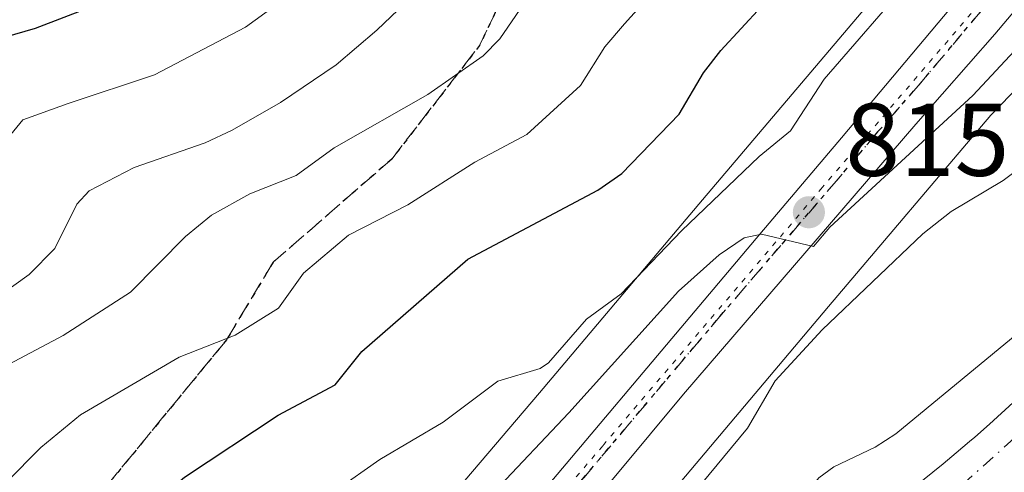
# Model space of a CAD drawing. Units: metres. Extents: x 658137 to 661592, y 4751073 to 4753465.
# Drawn here: x 659002 to 659098, y 4753232 to 4753276 of the extents above; entities that cross this region are included whole.
import ezdxf

# ---------------------------------------------------------------- set-up
doc = ezdxf.new("R2010")
doc.units = ezdxf.units.M
doc.header["$MEASUREMENT"] = 0
for name, pattern in [('DGN Style 3', [2.307223, 1.648017, -0.659207]), ('DGN Style 4', [2.638475, 1.318413, -0.659207, 0.001648, -0.659207]), ('DGN Style 5', [1.153612, 0.494405, -0.659207])]:
    doc.linetypes.add(name, pattern=pattern)
for name, color, linetype, lineweight in [('Arbolado forestal CxS', 92, 'Continuous', 0), ('Carretera de calzada única Cxs', 7, 'Continuous', 13), ('Carretera de calzada única eje', 7, 'DGN Style 4', 0), ('Corriente natural Cxs', 4, 'Continuous', 13), ('Corriente natural eje', 4, 'DGN Style 4', 0), ('Curva de nivel maestra', 30, 'Continuous', 30), ('Curva de nivel normal', 30, 'Continuous', 0), ('Núcleo urbano CxS', 7, 'Continuous', 0), ('Prado CxS', 92, 'Continuous', 0), ('Punto de cota en terreno', 7, 'Continuous', 0), ('Ruta', 7, 'DGN Style 5', 30), ('Rótulo de punto de cota en terreno', 7, 'Continuous', 0), ('Senda', 7, 'DGN Style 3', 0), ('Suelo desnudo CxS', 253, 'Continuous', 0), ('Vía pecuaria eje', 92, 'DGN Style 5', 0)]:
    doc.layers.add(name, color=color, linetype=linetype, lineweight=lineweight)
doc.styles.add('Style-Arial', font='txt')

# ---------------------------------------------------------------- blocks, each defined once
blk = doc.blocks.new('*U10')
at = {"layer": 'Prado CxS', "color": 92, "linetype": 'Continuous', "lineweight": 0}
for points in [[(659098.7301, 4753239.2201, 804.6598), (659096.4201, 4753237.1101, 804.4958), (659095.0001, 4753235.8501, 804.4922), (659094.5001, 4753235.4301, 804.4718), (659093.2101, 4753234.3401, 804.3607), (659091.9301, 4753233.2701, 804.2205), (659089.1101, 4753230.9701, 804.2071)], [(659065.0551, 4753229.8303, 812.2939), (659080.8397, 4753248.5245, 812.951), (659096.5697, 4753267.0735, 815.2457), (659109.6915, 4753280.6899, 815.426)]]:
    blk.add_polyline3d(points, dxfattribs=at)
blk = doc.blocks.new('*U11')
at = {"layer": 'Núcleo urbano CxS', "color": 7, "linetype": 'Continuous', "lineweight": 0}
for points in [[(659037.6281, 4753222.2899, 816.9863), (659052.8405, 4753240.1645, 819.698), (659068.6205, 4753258.8529, 822.506), (659068.6315, 4753258.8661, 822.5063), (659084.5317, 4753277.6157, 822.241)], [(659109.6915, 4753280.6899, 815.426), (659096.5697, 4753267.0735, 815.2457), (659080.8397, 4753248.5245, 812.951), (659065.0551, 4753229.8303, 812.2939)]]:
    blk.add_polyline3d(points, dxfattribs=at)
blk = doc.blocks.new('*U15')
at = {"layer": 'Suelo desnudo CxS', "color": 253, "linetype": 'Continuous', "lineweight": 0}
blk.add_polyline3d([(659089.1101, 4753230.9701, 804.2071), (659091.9301, 4753233.2701, 804.2205), (659093.2101, 4753234.3401, 804.3607), (659094.5001, 4753235.4301, 804.4718), (659095.0001, 4753235.8501, 804.4922), (659096.4201, 4753237.1101, 804.4958), (659098.7301, 4753239.2201, 804.6598)], dxfattribs=at)
blk = doc.blocks.new('*U16')
at = {"layer": 'Corriente natural Cxs', "color": 4, "linetype": 'Continuous', "lineweight": 13}
blk.add_polyline3d([(659089.1101, 4753230.9701, 804.2071), (659091.9301, 4753233.2701, 804.2205), (659093.2101, 4753234.3401, 804.3607), (659094.5001, 4753235.4301, 804.4718), (659095.0001, 4753235.8501, 804.4922), (659096.4201, 4753237.1101, 804.4958), (659098.7301, 4753239.2201, 804.6598)], dxfattribs=at)
blk = doc.blocks.new('5PATER')
at = {"layer": 'Suelo desnudo CxS', "linetype": 'Continuous', "lineweight": 0}
h = blk.add_hatch(color=51, dxfattribs=at)
edge = h.paths.add_edge_path()
edge.add_ellipse((0, 0), major_axis=(-0.1096, -0.1111), ratio=0.999422, start_angle=0, end_angle=360)
blk = doc.blocks.new('*U21')
at = {"layer": 'Carretera de calzada única Cxs', "color": 7, "linetype": 'Continuous', "lineweight": 13}
for points in [[(658893.4201, 4753078.4401, 802.5626), (658916.9401, 4753095.8001, 805.8931), (658924.8401, 4753101.9401, 808.037), (658927.4846, 4753104.4002, 806.9615), (658941.4801, 4753117.4201, 806.9093), (658958.8801, 4753133.1801, 806.4049), (658972.1201, 4753145.9301, 807.3956), (658981.0001, 4753154.5401, 807.9388), (658987.4101, 4753160.5701, 807.9024), (658998.4001, 4753170.9501, 813.6721), (659021.3801, 4753193.8301, 812.0314), (659047.2301, 4753223.5701, 814.7292), (659073.8301, 4753255.1301, 819.3357), (659082.0901, 4753264.8801, 818.5741), (659097.5901, 4753283.3401, 821.5202), (659102.9501, 4753289.5901, 821.0107), (659107.7501, 4753294.4601, 821.8892), (659129.5001, 4753312.0401, 826.1642), (659136.4801, 4753317.1901, 821.5856), (659144.3801, 4753322.2701, 819.9552), (659186.3501, 4753348.1301, 820.0911)], [(659154.5501, 4753322.4601, 819.3973), (659141.0601, 4753313.6501, 821.1457), (659132.9101, 4753307.8501, 819.3948), (659124.4901, 4753301.1901, 819.3852), (659109.1701, 4753288.2801, 818.2636), (659103.8001, 4753283.0701, 817.8733), (659096.9501, 4753274.9301, 817.4479), (659089.2901, 4753266.2001, 815.9191), (659066.7801, 4753240.0201, 814.1782), (659060.3701, 4753232.3501, 813.5922), (659051.7901, 4753222.1301, 812.7674), (659043.0401, 4753211.4801, 812.0219), (659030.0001, 4753196.6101, 811.1144), (659017.0801, 4753182.2501, 810.1369), (659006.5001, 4753171.5801, 810.0872), (658979.5001, 4753147.9301, 807.0296), (658958.0301, 4753127.5501, 806.2036), (658928.5101, 4753100.5401, 805.0884), (658927.7801, 4753099.8601, 805.173), (658925.1401, 4753097.4601, 804.6573), (658920.3501, 4753093.4901, 805.2484), (658906.3101, 4753083.0501, 803.693)]]:
    blk.add_polyline3d(points, dxfattribs=at)

msp = doc.modelspace()

# ---------------------------------------------------------------- linework, layer by layer
at = {"layer": 'Arbolado forestal CxS', "color": 92, "linetype": 'Continuous', "lineweight": 0}
for points in [[(659156.5403, 4753336.7717, 821.4807), (659141.6505, 4753327.0219, 821.5653), (659141.5883, 4753326.9809, 821.5718), (659141.3801, 4753326.8369, 821.5921), (659126.8901, 4753316.4771, 822.8169), (659126.6729, 4753316.3163, 822.8379), (659126.6493, 4753316.2981, 822.8401), (659120.0293, 4753311.1793, 823.5806), (659119.7601, 4753310.9617, 823.5905), (659113.3793, 4753305.5707, 823.4893), (659113.2675, 4753305.4745, 823.4812), (659113.1807, 4753305.3973, 823.474), (659098.7627, 4753292.3787, 822.1344), (659098.4673, 4753292.0979, 822.1602), (659098.3635, 4753291.9923, 822.1672), (659084.8725, 4753277.9927, 822.2448), (659084.6185, 4753277.7163, 822.2436), (659084.5317, 4753277.6157, 822.241), (659068.6315, 4753258.8661, 822.5063), (659068.6205, 4753258.8529, 822.506), (659052.8405, 4753240.1645, 819.698), (659037.6281, 4753222.2899, 816.9863), (659022.4073, 4753204.7839, 815.6006), (659009.1035, 4753191.0515, 814.0784)], [(659084.5317, 4753277.6157, 822.241), (659068.6315, 4753258.8661, 822.5063), (659068.6205, 4753258.8529, 822.506), (659052.8405, 4753240.1645, 819.698), (659037.6281, 4753222.2899, 816.9863), (659022.4073, 4753204.7839, 815.6006), (659009.1035, 4753191.0515, 814.0784), (659011.6737, 4753195.5969, 815.0647), (659009.3011, 4753195.9142, 815.4061), (659007.5083, 4753196.1539, 815.6664), (659006.615, 4753195.7968, 815.7303), (659000.5613, 4753193.3769, 815.9957), (658995.5601, 4753195.0439, 817.3369), (658983.8945, 4753179.2087, 813.9996), (658982.5017, 4753169.4849, 810.9024), (658975.0021, 4753162.5383, 811.4585), (658966.1135, 4753156.4267, 811.3381), (658958.0035, 4753150.3401, 810.6271), (658955.2795, 4753152.8141, 812.6944), (658938.6825, 4753145.5733, 813.6112)]]:
    msp.add_polyline3d(points, dxfattribs=at)
at = {"layer": 'Carretera de calzada única Cxs', "color": 7, "linetype": 'Continuous', "lineweight": 13}
for points in [[(658927.4846, 4753104.4002, 806.9615), (658941.4801, 4753117.4201, 806.9093), (658958.8801, 4753133.1801, 806.4049), (658972.1201, 4753145.9301, 807.3956), (658981.0001, 4753154.5401, 807.9388), (658987.4101, 4753160.5701, 807.9024), (658998.4001, 4753170.9501, 813.6721), (659021.3801, 4753193.8301, 812.0314), (659047.2301, 4753223.5701, 814.7292), (659073.8301, 4753255.1301, 819.3357), (659082.0901, 4753264.8801, 818.5741), (659097.5901, 4753283.3401, 821.5202), (659102.9501, 4753289.5901, 821.0107), (659107.7501, 4753294.4601, 821.8892), (659129.5001, 4753312.0401, 826.1642), (659136.4801, 4753317.1901, 821.5856), (659144.3801, 4753322.2701, 819.9552), (659186.3501, 4753348.1301, 820.0911)], [(659154.5501, 4753322.4601, 819.3973), (659141.0601, 4753313.6501, 821.1457), (659132.9101, 4753307.8501, 819.3948), (659124.4901, 4753301.1901, 819.3852), (659109.1701, 4753288.2801, 818.2636), (659103.8001, 4753283.0701, 817.8733), (659096.9501, 4753274.9301, 817.4479), (659089.2901, 4753266.2001, 815.9191), (659066.7801, 4753240.0201, 814.1782), (659060.3701, 4753232.3501, 813.5922), (659051.7901, 4753222.1301, 812.7674), (659043.0401, 4753211.4801, 812.0219), (659030.0001, 4753196.6101, 811.1144), (659017.0801, 4753182.2501, 810.1369), (659006.5001, 4753171.5801, 810.0872), (658979.5001, 4753147.9301, 807.0296), (658958.0301, 4753127.5501, 806.2036), (658928.5101, 4753100.5401, 805.0884), (658927.7801, 4753099.8601, 805.173), (658925.1401, 4753097.4601, 804.6573), (658920.3501, 4753093.4901, 805.2484), (658906.3101, 4753083.0501, 803.693)]]:
    msp.add_polyline3d(points, dxfattribs=at)
at = {"layer": 'Carretera de calzada única eje', "color": 7, "linetype": 'DGN Style 4', "lineweight": 0}
msp.add_polyline3d([(659097.2701, 4753279.1301, 819.0736), (659089.5201, 4753269.9001, 816.8318), (659085.6901, 4753265.5401, 816.9045), (659081.5601, 4753260.6601, 816.4219), (659070.3101, 4753247.5701, 815.465), (659057.0001, 4753231.7901, 813.9164), (659053.8001, 4753227.9601, 815.3577), (659049.5101, 4753222.8501, 813.2862), (659045.1301, 4753217.5201, 812.6408), (659032.2101, 4753202.6501, 811.3066), (659025.6901, 4753195.2201, 811.4808), (659019.2301, 4753188.0401, 810.4383), (659007.7401, 4753176.6001, 810.4639), (659002.4501, 4753171.2601, 810.1686), (658993.7501, 4753163.0601, 808.3499), (658988.5201, 4753158.4801, 807.6261)], dxfattribs=at)
at = {"layer": 'Corriente natural Cxs', "color": 4, "linetype": 'Continuous', "lineweight": 13}
msp.add_polyline3d([(659089.1101, 4753230.9701, 804.2071), (659091.9301, 4753233.2701, 804.2205), (659093.2101, 4753234.3401, 804.3607), (659094.5001, 4753235.4301, 804.4718), (659095.0001, 4753235.8501, 804.4922), (659096.4201, 4753237.1101, 804.4958), (659098.7301, 4753239.2201, 804.6598)], dxfattribs=at)
at = {"layer": 'Corriente natural eje', "color": 4, "linetype": 'DGN Style 4', "lineweight": 0}
msp.add_polyline3d([(659152.5001, 4753269.6501, 804.9296), (659147.7601, 4753266.9901, 804.7963), (659139.7601, 4753263.7601, 804.9003), (659128.1901, 4753260.1701, 804.8233), (659123.2801, 4753257.6901, 804.4368), (659092.0001, 4753229.6401, 803.6796), (659086.4001, 4753225.0801, 803.6954), (659073.9201, 4753216.7101, 803.361), (659070.2701, 4753213.7501, 803.4398), (659064.5201, 4753207.7801, 803.1781), (659052.9701, 4753194.7001, 802.5305), (659036.0301, 4753177.0701, 802.561), (659024.4101, 4753164.1801, 802.5338), (659018.6601, 4753156.8501, 802.3513), (659006.4301, 4753139.8301, 801.7271), (658985.8701, 4753112.5201, 801.091), (658980.9601, 4753106.8601, 801.2188), (658968.1901, 4753089.9801, 800.8583), (658954.2701, 4753074.8701, 800.81), (658943.2501, 4753064.7901, 800.6589), (658922.3301, 4753053.6601, 800.4498), (658888.6501, 4753040.0701, 799.9185), (658881.5231, 4753038.193, 800.2151)], dxfattribs=at)
at = {"layer": 'Curva de nivel maestra', "color": 30, "linetype": 'Continuous', "lineweight": 30, "flags": 128}
for points, elevation in [([(659002.36, 4753221.1301), (659006.04, 4753222.0901), (659013.53, 4753227.7701), (659018.42, 4753231.9801), (659027.5, 4753238.0001), (659033.02, 4753240.9201), (659035.61, 4753244.1701), (659045.89, 4753253.1101), (659058.49, 4753259.8001), (659060.81, 4753261.4201), (659066.35, 4753267.1801), (659068.71, 4753271.1701), (659070.41, 4753273.3501), (659088.12, 4753292.5701)], 825), ([(659014.24, 4753279.4301), (659003.97, 4753275.4801), (658997.92, 4753273.7101), (658991.85, 4753270.7401), (658987.67, 4753267.6101), (658979.54, 4753260.5301), (658973.38, 4753256.2601), (658968.57, 4753252.3101), (658960.41, 4753247.4601), (658958.51, 4753245.7101), (658956.98, 4753243.2601), (658954.18, 4753239.6901), (658945.9, 4753233.3401), (658931.14, 4753219.9601), (658913.12, 4753207.1501), (658910.18, 4753205.7601), (658898.69, 4753201.7401)], 850)]:
    msp.add_lwpolyline(points, dxfattribs=dict(at, elevation=elevation))
at = {"layer": 'Curva de nivel normal', "color": 30, "linetype": 'Continuous', "lineweight": 0, "flags": 128}
for points, elevation in [([(659072.9, 4753289.07), (659061.05, 4753275.93), (659059.15, 4753273.68), (659056.8, 4753269.94), (659051.59, 4753265.18), (659046.55, 4753262.5), (659040.08, 4753258.39), (659034.33, 4753255.43), (659029.96, 4753251.74), (659027.54, 4753248.35), (659023.33, 4753245.74), (659017.92, 4753243.62), (659008.35, 4753238.02), (659004.52, 4753234.85), (658994.37, 4753224.64)], 830), ([(659045.9, 4753283.78), (659037.05, 4753275.3), (659033.12, 4753271.95), (659027.73, 4753268.29), (659023.03, 4753265.62), (659020.42, 4753264.37), (659013.55, 4753261.98), (659009.19, 4753259.73), (659007.99, 4753258.43), (659005.87, 4753254.15), (659003.38, 4753251.62), (658997.18, 4753247.19), (658990.5, 4753243.96), (658987.84, 4753242.28), (658982.78, 4753238.71), (658975.35, 4753232.4), (658968.42, 4753226.58), (658962.35, 4753222.45), (658954.87, 4753216.16), (658947.03, 4753211.07), (658938.76, 4753203.54), (658929.2, 4753197.58), (658919.96, 4753194.58), (658907.24, 4753189.85)], 840), ([(658999.71, 4753206.68), (659002.53, 4753208.84), (659005.94, 4753212.27), (659009.96, 4753214.62), (659028.89, 4753227.76), (659037.35, 4753233.69), (659043.49, 4753237.33), (659048.79, 4753241.28), (659052.9, 4753242.52), (659053.7, 4753243.05), (659057.37, 4753247.29), (659060.74, 4753249.74), (659066.6, 4753255.85), (659074.12, 4753263.05), (659077.16, 4753265.56), (659080.41, 4753270.57), (659089.09, 4753280.59)], 820), ([(658900.9, 4753194.78), (658913.31, 4753199.51), (658924.46, 4753201.96), (658926.46, 4753203.03), (658932.78, 4753207.45), (658942.78, 4753216.23), (658950.25, 4753221.6), (658961.78, 4753235.02), (658971.23, 4753244.24), (658986.35, 4753253.49), (658992.7, 4753256.75), (658999.52, 4753262.71), (659002.77, 4753266.61), (659007.14, 4753268.21), (659015.52, 4753270.98), (659024.33, 4753275.58), (659029.6, 4753279.44)], 845), ([(659051.32, 4753277.86), (659048.98, 4753274.45), (659047.36, 4753272.81), (659041.99, 4753269.06), (659032.93, 4753263.89), (659029.24, 4753261.22), (659024.76, 4753259.43), (659021.03, 4753257.39), (659018.51, 4753255.31), (659013.19, 4753249.93), (659006.67, 4753245.72), (658998.23, 4753241.25), (658992.27, 4753236.65), (658974.62, 4753220.94), (658962, 4753211.54), (658954.59, 4753207.21), (658939.35, 4753194.56), (658930.68, 4753189.49), (658918.6, 4753181.63), (658916.92, 4753181.34), (658911.99, 4753181.77), (658908.94, 4753181.24), (658907.4, 4753180.6)], 835), ([(658997.0579, 4753191.5343), (658999.63, 4753193.1), (659005.81, 4753196.07), (659010.56, 4753197.67), (659013.04, 4753199.1), (659018.07, 4753201.27), (659020.73, 4753202.98), (659023.27, 4753205.29), (659028.78, 4753211.58), (659038.8, 4753220.22), (659044.1, 4753226.4), (659048.48, 4753230.58), (659055.68, 4753238.23), (659066.28, 4753250), (659070.24, 4753253.54), (659072.67, 4753255.17), (659074.35, 4753255.54), (659079.39, 4753254.34), (659080.97, 4753256.2), (659094.82, 4753268.96), (659103.34, 4753278.13)], 815), ([(659105.12, 4753266.3), (659097.77, 4753260.72), (659092.71, 4753257.72), (659089.98, 4753255.57), (659080.2, 4753246.26), (659075.66, 4753241.31), (659072.99, 4753236.72), (659063.21, 4753224.95), (659055.06, 4753218.86), (659050.6, 4753213.95), (659038.91, 4753202.33), (659035.9, 4753199.81), (659030.16, 4753196.22), (659026.58, 4753192.07), (659021.75, 4753187.33), (659020.73, 4753188.54), (659019.98, 4753189.84), (659018.89, 4753191.54), (659018.58, 4753192.12), (659017.51, 4753191.9), (659015.28, 4753190.48), (659007.41, 4753184.3), (659002.24, 4753178.63)], 810), ([(659103.14, 4753249.19), (659087.34, 4753236.18), (659085.36, 4753234.88), (659081.35, 4753232.99), (659079.9, 4753231.93), (659076.64, 4753227.89), (659066.93, 4753220.49), (659063.35, 4753216.73), (659060.24, 4753214.8), (659058.35, 4753213.16), (659054.4, 4753208.16), (659048.91, 4753203.37), (659042.22, 4753196.71), (659039.95, 4753193.36), (659037.46, 4753190.72), (659027.96, 4753182.15), (659024.26, 4753177.75), (659021.45, 4753173.37), (659006.65, 4753153.03), (659003.4, 4753149.56)], 805)]:
    msp.add_lwpolyline(points, dxfattribs=dict(at, elevation=elevation))
at = {"layer": 'Núcleo urbano CxS', "color": 7, "linetype": 'Continuous', "lineweight": 0}
for points in [[(659156.5403, 4753336.7717, 821.4807), (659141.6505, 4753327.0219, 821.5653), (659141.5883, 4753326.9809, 821.5718), (659141.3801, 4753326.8369, 821.5921), (659126.8901, 4753316.4771, 822.8169), (659126.6729, 4753316.3163, 822.8379), (659126.6493, 4753316.2981, 822.8401), (659120.0293, 4753311.1793, 823.5806), (659119.7601, 4753310.9617, 823.5905), (659113.3793, 4753305.5707, 823.4893), (659113.2675, 4753305.4745, 823.4812), (659113.1807, 4753305.3973, 823.474), (659098.7627, 4753292.3787, 822.1344), (659098.4673, 4753292.0979, 822.1602), (659098.3635, 4753291.9923, 822.1672), (659084.8725, 4753277.9927, 822.2448), (659084.6185, 4753277.7163, 822.2436), (659084.5317, 4753277.6157, 822.241), (659068.6315, 4753258.8661, 822.5063), (659068.6205, 4753258.8529, 822.506), (659052.8405, 4753240.1645, 819.698), (659037.6281, 4753222.2899, 816.9863), (659022.4073, 4753204.7839, 815.6006), (659009.1035, 4753191.0515, 814.0784)], [(659150.5521, 4753313.7263, 817.3083), (659136.3175, 4753303.5491, 818.0333), (659129.9533, 4753298.6279, 817.4266), (659123.8053, 4753293.4339, 816.6749), (659109.6915, 4753280.6899, 815.426), (659096.5697, 4753267.0735, 815.2457), (659080.8397, 4753248.5245, 812.951), (659065.0551, 4753229.8303, 812.2939), (659065.0349, 4753229.8065, 812.2944), (659049.7849, 4753211.8881, 810.5869), (659049.7297, 4753211.8239, 810.5816), (659034.3397, 4753194.1233, 808.9283), (659034.3173, 4753194.0975, 808.9245), (659034.0485, 4753193.8059, 808.8892), (659018.2385, 4753177.4863, 808.7199), (659018.1493, 4753177.3959, 808.7237), (659017.9679, 4753177.2201, 808.7333), (659014.7859, 4753174.2331, 808.4148), (659014.0897, 4753174.9735, 808.6614), (659008.6303, 4753169.4677, 808.4451), (659008.4767, 4753169.3235, 808.4493), (659003.7945, 4753165.2221, 808.3332)]]:
    msp.add_polyline3d(points, dxfattribs=at)
at = {"layer": 'Prado CxS', "color": 92, "linetype": 'Continuous', "lineweight": 0}
for points in [[(659150.5521, 4753313.7263, 817.3083), (659136.3175, 4753303.5491, 818.0333), (659129.9533, 4753298.6279, 817.4266), (659123.8053, 4753293.4339, 816.6749), (659109.6915, 4753280.6899, 815.426), (659096.5697, 4753267.0735, 815.2457), (659080.8397, 4753248.5245, 812.951), (659065.0551, 4753229.8303, 812.2939), (659065.0349, 4753229.8065, 812.2944), (659049.7849, 4753211.8881, 810.5869), (659049.7297, 4753211.8239, 810.5816), (659034.3397, 4753194.1233, 808.9283), (659034.3173, 4753194.0975, 808.9245), (659034.0485, 4753193.8059, 808.8892), (659018.2385, 4753177.4863, 808.7199), (659018.1493, 4753177.3959, 808.7237), (659017.9679, 4753177.2201, 808.7333), (659014.7859, 4753174.2331, 808.4148), (659014.0897, 4753174.9735, 808.6614), (659008.6303, 4753169.4677, 808.4451), (659008.4767, 4753169.3235, 808.4493), (659003.7945, 4753165.2221, 808.3332)], [(659098.7301, 4753239.2201, 804.6598), (659096.4201, 4753237.1101, 804.4958), (659095.0001, 4753235.8501, 804.4922), (659094.5001, 4753235.4301, 804.4718), (659093.2101, 4753234.3401, 804.3607), (659091.9301, 4753233.2701, 804.2205), (659089.1101, 4753230.9701, 804.2071)]]:
    msp.add_polyline3d(points, dxfattribs=at)
at = {"layer": 'Ruta', "color": 7, "linetype": 'DGN Style 5', "lineweight": 30}
for points in [[(659058.5101, 4753297.8101, 846.1085), (659047.0101, 4753273.8101, 840.4417), (659038.5101, 4753262.8101, 839.3393), (659027.0101, 4753252.8101, 835.7214), (659022.5101, 4753245.3101, 836.2585), (659006.5101, 4753225.8101, 838.8796), (658994.0101, 4753207.3101, 822.8355)], [(659002.4501, 4753171.2601, 810.1686), (659007.7401, 4753176.6001, 810.4639), (659019.2301, 4753188.0401, 810.4383), (659025.6901, 4753195.2201, 811.4808), (659032.2101, 4753202.6501, 811.3066), (659045.1301, 4753217.5201, 812.6408), (659049.5101, 4753222.8501, 813.2862), (659053.8001, 4753227.9601, 815.3577), (659057.0001, 4753231.7901, 813.9164), (659070.3101, 4753247.5701, 815.465), (659081.5601, 4753260.6601, 816.4219), (659085.6901, 4753265.5401, 816.9045), (659089.5201, 4753269.9001, 816.8318), (659097.2701, 4753279.1301, 819.0736)]]:
    msp.add_polyline3d(points, dxfattribs=at)
at = {"layer": 'Senda', "color": 7, "linetype": 'DGN Style 3', "lineweight": 0}
msp.add_polyline3d([(658987.556, 4753160.7079, 807.906), (658984.8851, 4753166.8797, 810.1807), (658984.0913, 4753171.4835, 811.7193), (658984.4087, 4753175.4523, 813.317), (658985.6787, 4753181.1673, 816.4748), (658988.6951, 4753187.8347, 822.0467), (658992.0101, 4753195.8101, 819.2161), (658994.0101, 4753207.3101, 822.8355), (659006.5101, 4753225.8101, 838.8796), (659022.5101, 4753245.3101, 836.2585), (659027.0101, 4753252.8101, 835.7214), (659038.5101, 4753262.8101, 839.3393), (659047.0101, 4753273.8101, 840.4417), (659058.5101, 4753297.8101, 846.1085), (659068.0101, 4753330.8101, 868.7975), (659074.0101, 4753348.8101, 868.2875), (659076.5101, 4753355.8101, 868.7547), (659076.5101, 4753359.3101, 868.7148)], dxfattribs=at)
at = {"layer": 'Suelo desnudo CxS', "color": 253, "linetype": 'Continuous', "lineweight": 0}
msp.add_polyline3d([(659098.7301, 4753239.2201, 804.6598), (659096.4201, 4753237.1101, 804.4958), (659095.0001, 4753235.8501, 804.4922), (659094.5001, 4753235.4301, 804.4718), (659093.2101, 4753234.3401, 804.3607), (659091.9301, 4753233.2701, 804.2205), (659089.1101, 4753230.9701, 804.2071)], dxfattribs=at)
at = {"layer": 'Vía pecuaria eje', "color": 92, "linetype": 'DGN Style 5', "lineweight": 0}
msp.add_polyline3d([(658900.5165, 4753082.7533, 802.8377), (658917.4482, 4753095.5035, 805.5222), (658931.3015, 4753106.0554, 805.0698), (658944.9349, 4753119.0255, 807.1653), (658961.0712, 4753134.941, 806.586), (658977.3434, 4753151.4284, 807.9218), (659002.4112, 4753173.4117, 812.0169), (659016.9243, 4753187.4809, 810.1585), (659031.6572, 4753202.8692, 811.6524), (659044.4683, 4753217.9179, 812.931), (659058.9813, 4753235.0649, 814.3243), (659080.0913, 4753259.9059, 817.0343), (659095.7038, 4753278.152, 820.9906), (659109.1174, 4753291.342, 818.3756), (659127.5884, 4753307.3897, 823.5048), (659149.5778, 4753322.7779, 819.603)], dxfattribs=at)

# ---------------------------------------------------------------- block references
at = {"layer": 'Carretera de calzada única Cxs', "color": 7, "linetype": 'Continuous', "lineweight": 13}
msp.add_blockref('*U21', (0, 0), dxfattribs=at)
at = {"layer": 'Corriente natural Cxs', "color": 4, "linetype": 'Continuous', "lineweight": 13}
msp.add_blockref('*U16', (0, 0), dxfattribs=at)
at = {"layer": 'Núcleo urbano CxS', "color": 7, "linetype": 'Continuous', "lineweight": 0}
msp.add_blockref('*U11', (0, 0), dxfattribs=at)
at = {"layer": 'Prado CxS', "color": 92, "linetype": 'Continuous', "lineweight": 0}
msp.add_blockref('*U10', (0, 0), dxfattribs=at)
at = {"layer": 'Punto de cota en terreno', "color": 7, "linetype": 'Continuous', "lineweight": 0, "xscale": 10, "yscale": 10, "zscale": 10}
msp.add_blockref('5PATER', (659078.93, 4753257.66, 815.09), dxfattribs=at)
at = {"layer": 'Suelo desnudo CxS', "color": 253, "linetype": 'Continuous', "lineweight": 0}
msp.add_blockref('*U15', (0, 0), dxfattribs=at)

# ---------------------------------------------------------------- texts
at = {"layer": 'Rótulo de punto de cota en terreno', "color": 7, "linetype": 'Continuous', "lineweight": 0, "style": 'Style-Arial'}
msp.add_text('815,09', height=7, dxfattribs=at).set_placement((659082.4578, 4753261.1878))

doc.saveas('drawing.dxf')
